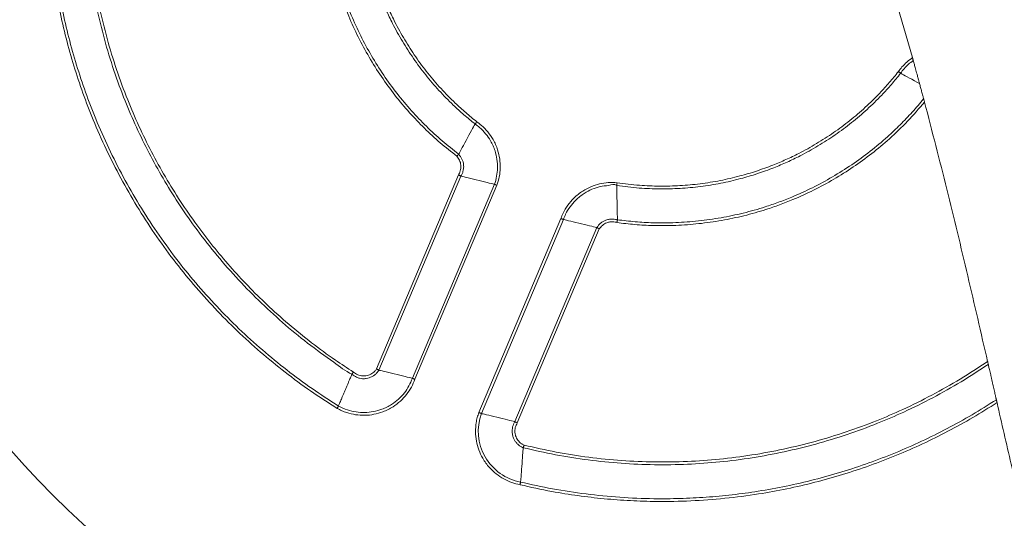
# Model space of a CAD drawing. Units: millimetres. Extents: x 0 to 210, y 0 to 297.
# Drawn here: x 84 to 117, y 236 to 252 of the extents above; entities that cross this region are included whole.
import ezdxf

# ---------------------------------------------------------------- set-up
doc = ezdxf.new("R2010")
doc.units = ezdxf.units.MM
doc.styles.add('SLDTEXTSTYLE0', font='TXT', dxfattribs={"width": 0.75})
doc.dimstyles.new('SLDDIMSTYLE0', dxfattribs={"dimtxt": 3.5, "dimasz": 3.302, "dimexe": 0, "dimexo": 0.0625, "dimgap": 0.875, "dimtad": 1, "dimlfac": 22, "dimrnd": 1e-09, "dimzin": 12, "dimdsep": 46, "dimtxsty": 'SLDTEXTSTYLE0', "dimsah": 1, "dimcen": 0.09, "dimadec": 0, "dimazin": 3, "dimtfac": 1, "dimtofl": 0, "dimtmove": 0, "dimatfit": 3, "dimfxl": 0, "dimfrac": 2, "dimtolj": 1, "dimtzin": 12, "dimarcsym": 0})
doc.dimstyles.new('SLDDIMSTYLE2', dxfattribs={"dimtxt": 3.5, "dimasz": 3.302, "dimexe": 0, "dimexo": 0.0625, "dimgap": 0.875, "dimtad": 0, "dimdec": 4, "dimlfac": 22, "dimzin": 12, "dimdsep": 46, "dimtxsty": 'SLDTEXTSTYLE0', "dimsah": 1, "dimcen": 0.09, "dimazin": 3, "dimtfac": 1, "dimtofl": 0, "dimtmove": 0, "dimatfit": 3, "dimfxl": 0, "dimfrac": 2, "dimtolj": 1, "dimtzin": 12, "dimarcsym": 0})
doc.dimstyles.new('SLDDIMSTYLE3', dxfattribs={"dimtxt": 3.5, "dimasz": 3.302, "dimexe": 0, "dimexo": 0.0625, "dimgap": 0.875, "dimtad": 0, "dimdec": 4, "dimlfac": 22, "dimzin": 12, "dimdsep": 46, "dimtxsty": 'SLDTEXTSTYLE0', "dimsah": 1, "dimcen": 0.09, "dimazin": 3, "dimtfac": 1, "dimtofl": 0, "dimtmove": 0, "dimatfit": 3, "dimfxl": 0, "dimfrac": 2, "dimtolj": 1, "dimtzin": 12, "dimarcsym": 0})

# ---------------------------------------------------------------- blocks, each defined once
blk = doc.blocks.new('_D_7')
at = {"color": 7, "linetype": 'Continuous', "lineweight": 0}
for p, q in [((72.647, 247.959), (60.618, 244.736)), ((105.4, 223.236), (105.4, 210.374))]:
    blk.add_line(p, q, dxfattribs=at)
for start, end in [(195, 230.4732), (239.5145, 270)]:
    blk.add_arc((105.4, 256.736), 45.362, start, end, dxfattribs=at)
for points in [[(61.584, 244.995), (62.068, 241.689), (63.04, 241.988)], [(105.4, 211.374), (102.119, 212.001), (102.082, 210.986)]]:
    blk.add_solid(points, dxfattribs=at)
at = {"color": 7, "linetype": 'Continuous', "lineweight": 0, "insert": (77.452, 223.063), "char_height": 3.5, "attachment_point": 1, "rotation": 324.9939, "style": 'SLDTEXTSTYLE0'}
blk.add_mtext('75°', dxfattribs=at)
blk = doc.blocks.new('_D_8')
at = {"color": 7, "linetype": 'Continuous', "lineweight": 0}
for p, q in [((79.424, 234.939), (73.94, 230.338)), ((105.4, 223.236), (105.4, 215.667))]:
    blk.add_line(p, q, dxfattribs=at)
for start, end in [(220, 242.8997), (253.1385, 270)]:
    blk.add_arc((105.4, 256.736), 40.068, start, end, dxfattribs=at)
for points in [[(74.706, 230.98), (76.556, 228.198), (77.306, 228.882)], [(105.4, 216.667), (102.122, 217.311), (102.08, 216.296)]]:
    blk.add_solid(points, dxfattribs=at)
at = {"color": 7, "linetype": 'Continuous', "lineweight": 0, "insert": (87.742, 222.539), "char_height": 3.5, "attachment_point": 1, "rotation": 338.0191, "style": 'SLDTEXTSTYLE0'}
blk.add_mtext('50°', dxfattribs=at)
blk = doc.blocks.new('_D_10')
at = {"color": 7, "linetype": 'Continuous', "lineweight": 0}
for p, q in [((131.376, 234.939), (137.186, 230.064)), ((105.4, 223.236), (105.4, 215.242))]:
    blk.add_line(p, q, dxfattribs=at)
for start, end in [(298.4931, 320), (270, 288.3621)]:
    blk.add_arc((105.4, 256.736), 40.494, start, end, dxfattribs=at)
for points in [[(136.42, 230.707), (133.821, 228.608), (134.572, 227.924)], [(105.4, 216.242), (108.72, 215.869), (108.679, 216.884)]]:
    blk.add_solid(points, dxfattribs=at)
at = {"color": 7, "linetype": 'Continuous', "lineweight": 0, "insert": (117.524, 219.763), "char_height": 3.5, "attachment_point": 1, "rotation": 23.4276, "style": 'SLDTEXTSTYLE0'}
blk.add_mtext('50°', dxfattribs=at)
blk = doc.blocks.new('_D_11')
at = {"color": 7, "linetype": 'Continuous', "lineweight": 0}
for p, q in [((106.4, 285.145), (155.61, 285.145)), ((154.61, 228.326), (154.61, 285.145)), ((106.4, 228.326), (155.61, 228.326))]:
    blk.add_line(p, q, dxfattribs=at)
for points in [[(154.61, 285.145), (154.102, 281.843), (155.118, 281.843)], [(154.61, 228.326), (155.118, 231.628), (154.102, 231.628)]]:
    blk.add_solid(points, dxfattribs=at)
at = {"color": 7, "linetype": 'Continuous', "lineweight": 0, "char_height": 3.5, "attachment_point": 1, "rotation": 90, "style": 'SLDTEXTSTYLE0'}
for s, insert in [('1250', (150.098, 251.975)), ('%%c', (150.098, 246.724))]:
    blk.add_mtext(s, dxfattribs=dict(at, insert=insert))
blk = doc.blocks.new('_D_12')
at = {"color": 7, "linetype": 'Continuous', "lineweight": 0}
for p, q in [((106.4, 289.69), (164.658, 289.69)), ((163.658, 289.69), (163.658, 223.781)), ((106.4, 223.781), (120.787, 223.781)), ((122.311, 223.781), (128.17, 223.781)), ((129.694, 223.781), (164.658, 223.781))]:
    blk.add_line(p, q, dxfattribs=at)
for points in [[(163.658, 289.69), (163.15, 286.388), (164.166, 286.388)], [(163.658, 223.781), (164.166, 227.083), (163.15, 227.083)]]:
    blk.add_solid(points, dxfattribs=at)
at = {"color": 7, "linetype": 'Continuous', "lineweight": 0, "char_height": 3.5, "attachment_point": 1, "rotation": 90, "style": 'SLDTEXTSTYLE0'}
for s, insert in [('1450', (159.146, 251.975)), ('%%c', (159.146, 246.724))]:
    blk.add_mtext(s, dxfattribs=dict(at, insert=insert))
blk = doc.blocks.new('_D_13')
at = {"color": 7, "linetype": 'Continuous', "lineweight": 0}
for p, q in [((106.4, 284.917), (147.427, 284.917)), ((146.427, 284.917), (146.427, 228.554)), ((106.4, 228.554), (147.427, 228.554))]:
    blk.add_line(p, q, dxfattribs=at)
for points in [[(146.427, 284.917), (145.919, 281.615), (146.935, 281.615)], [(146.427, 228.554), (146.935, 231.856), (145.919, 231.856)]]:
    blk.add_solid(points, dxfattribs=at)
at = {"color": 7, "linetype": 'Continuous', "lineweight": 0, "char_height": 3.5, "attachment_point": 1, "rotation": 90, "style": 'SLDTEXTSTYLE0'}
for s, insert in [('1240', (141.915, 263.92)), ('%%c', (141.915, 258.67)), ('Feet PCD', (141.915, 240.12))]:
    blk.add_mtext(s, dxfattribs=dict(at, insert=insert))

msp = doc.modelspace()

# ---------------------------------------------------------------- linework, layer by layer
at = {"color": 7, "linetype": 'Continuous', "lineweight": 15}
for p, q in [((113.5727563, 251.1181739), (112.8607795, 253.5813043)), ((113.1867017, 250.6084292), (113.1867126, 250.6084224)), ((99.2731265, 248.9491192), (99.2731197, 248.9491083)), ((98.7377115, 247.9591572), (98.737744, 247.9592032)), ((96.0486297, 240.9433017), (98.730601, 247.2867612)), ((98.8107184, 247.2449906), (96.1287471, 240.901531)), ((97.2224226, 240.6359381), (99.9043939, 246.979397)), ((99.9882712, 246.9465189), (97.3062999, 240.6030594)), ((98.8107692, 247.2449716), (98.8107184, 247.2449906)), ((99.9043939, 246.979397), (99.904404, 246.9793943)), ((103.9039795, 246.9410814), (103.90398, 246.9410942)), ((99.3941802, 239.5183375), (102.0761518, 245.8617964)), ((102.1600291, 245.8289176), (99.4780574, 239.4854588)), ((102.1600189, 245.828921), (102.1600291, 245.8289176)), ((103.9257266, 245.8158852), (103.925721, 245.8158297)), ((100.5717326, 239.2198659), (103.2537042, 245.5633247)), ((103.3338216, 245.5215534), (100.65185, 239.1780952)), ((103.2537042, 245.5633247), (103.2536534, 245.5633437)), ((96.1287471, 240.901531), (96.1287979, 240.901512)), ((95.2427139, 240.7677944), (95.2427404, 240.7678405)), ((97.2224328, 240.6359354), (97.2224226, 240.6359381)), ((94.8044586, 239.7312236), (94.8044545, 239.7312141)), ((99.4780574, 239.4854588), (99.4780473, 239.4854615)), ((100.5716818, 239.2198849), (100.5717326, 239.2198659)), ((100.8463847, 238.3669586), (100.8463745, 238.3669072)), ((100.7604138, 237.2447752), (100.7604151, 237.2447847))]:
    msp.add_line(p, q, dxfattribs=at)
at = {"color": 7, "linetype": 'Continuous', "lineweight": 15, "flags": 128}
for points in [[(113.1867126, 250.6084224), (113.2052171, 250.5984142), (113.2371246, 250.5811573), (113.2815368, 250.557138), (113.3372048, 250.5270309), (113.4025627, 250.4916826), (113.4757714, 250.4520889), (113.5547726, 250.4093619), (113.637344, 250.3647044), (113.7211624, 250.3193724), (113.8038706, 250.2746411)], [(99.2731197, 248.9491083), (99.2630676, 248.9305225), (99.2457226, 248.8984512), (99.2215746, 248.8538026), (99.1913076, 248.7978392), (99.1557792, 248.7321468), (99.1159938, 248.6585845), (99.0730784, 248.5792338), (99.0282476, 248.4963427), (98.9827706, 248.4122561), (98.9379351, 248.3293548), (98.8950095, 248.2499865), (98.8552092, 248.1763964), (98.8196618, 248.1106688), (98.7893725, 248.0546641), (98.7651988, 248.0099674), (98.7478254, 247.9778439), (98.737744, 247.9592032)], [(99.9043939, 246.979397), (99.8838631, 246.9843828), (99.8484336, 246.9929869), (99.7991077, 247.0049647), (99.7372821, 247.0199783), (99.6647074, 247.0376023), (99.5834371, 247.0573382), (99.4957729, 247.0786265), (99.4041958, 247.1008645), (99.3112979, 247.1234242), (99.2197099, 247.1456648), (99.132024, 247.1669586), (99.0507226, 247.186702), (98.9781072, 247.2043354), (98.9162335, 247.2193606), (98.8668531, 247.2313526), (98.8313633, 247.2399709), (98.8107692, 247.2449716)], [(103.9039795, 246.9410814), (103.9043878, 246.9199556), (103.9050924, 246.8835013), (103.9060731, 246.8327499), (103.9073026, 246.7691382), (103.9087459, 246.6944678), (103.9103619, 246.6108513), (103.9121052, 246.5206559), (103.9139262, 246.4264359), (103.9157734, 246.3308571), (103.9175948, 246.2366263), (103.9193384, 246.1464099), (103.920955, 246.0627622), (103.922399, 245.9880519), (103.9236294, 245.9243928), (103.9246114, 245.8735872), (103.925317, 245.8370733), (103.9257266, 245.8158852)], [(102.1600291, 245.8289176), (102.1805595, 245.8239325), (102.2159893, 245.8153284), (102.2653152, 245.8033499), (102.3271408, 245.7883363), (102.3997156, 245.7707123), (102.4809858, 245.7509771), (102.5686502, 245.7296888), (102.6602273, 245.7074501), (102.7531249, 245.6848911), (102.8447129, 245.6626498), (102.9323987, 245.6413567), (103.0137002, 245.6216134), (103.0863155, 245.6039799), (103.1481894, 245.5889541), (103.19757, 245.5769627), (103.2330596, 245.5683444), (103.2536534, 245.5633437)], [(97.2224226, 240.6359381), (97.2018915, 240.6409233), (97.166462, 240.649528), (97.1171364, 240.6615058), (97.0553108, 240.6765194), (96.9827354, 240.6941434), (96.9014658, 240.7138793), (96.8138009, 240.7351677), (96.7222238, 240.7574056), (96.6293266, 240.7799646), (96.5377386, 240.8022053), (96.4500528, 240.8234991), (96.3687513, 240.8432431), (96.296136, 240.8608766), (96.2342623, 240.8759024), (96.1848812, 240.8878937), (96.149392, 240.896512), (96.1287979, 240.901512)], [(99.4780574, 239.4854588), (99.4985879, 239.4804736), (99.5340181, 239.4718689), (99.5833436, 239.4598911), (99.6451692, 239.4448775), (99.717744, 239.4272535), (99.7990142, 239.4075176), (99.8866788, 239.3862292), (99.9782559, 239.3639913), (100.0711535, 239.3414323), (100.1627414, 239.3191903), (100.2504273, 239.2978978), (100.3317287, 239.2781538), (100.4043441, 239.2605203), (100.4662178, 239.2454945), (100.5155985, 239.2335032), (100.551088, 239.2248849), (100.5716818, 239.2198849)], [(100.7604151, 237.2447847), (100.7620289, 237.2658495), (100.7648134, 237.3022016), (100.7686904, 237.3528127), (100.7735498, 237.4162483), (100.7792543, 237.4907135), (100.7856421, 237.5741017), (100.7925326, 237.6640505), (100.7997305, 237.7580146), (100.8070324, 237.8533332), (100.8142314, 237.9473081), (100.8211235, 238.0372786), (100.8275137, 238.1206993), (100.8332215, 238.1952079), (100.8380847, 238.2586936), (100.8419661, 238.3093616), (100.8447557, 238.345776), (100.8463745, 238.3669072)]]:
    msp.add_lwpolyline(points, dxfattribs=at)
at = {"color": 7, "linetype": 'Continuous'}
msp.add_circle((105.4002591, 256.7355618), 28.1818182, dxfattribs=at)
at = {"color": 7, "linetype": 'Continuous', "lineweight": 15}
for centre, radius, start, end in [((105.4002591, 256.7355618), 28.4090909, 297.13207513, 90), ((105.4002591, 256.7355618), 32.8409091, 157.08168819, 295.64739582), ((105.4002591, 256.7355618), 33.0681818, 161.81248683, 242.35088956), ((101.07195, 238.910369), 1.6944785, 160.16016113, 259.40568922)]:
    msp.add_arc(centre, radius, start, end, dxfattribs=at)
for points, knots in [([(94.7586822, 239.653636), (94.4689491, 239.8402945), (93.8887165, 240.2141052), (93.055935, 240.831562), (92.2525167, 241.4883797), (91.4841694, 242.1861163), (90.7532737, 242.9209863), (90.0578565, 243.6964787), (89.4004165, 244.512887), (88.7821636, 245.3691815), (88.2085109, 246.2576992), (87.681715, 247.1747735), (87.2039648, 248.116704), (86.793205, 249.0449055), (86.4433853, 249.9558151), (86.1482477, 250.8461269), (85.8944848, 251.751044), (85.6830116, 252.6667703), (85.5039694, 253.6488039), (85.3680341, 254.697126), (85.2858783, 255.8099108), (85.266854, 256.8406988), (85.2961733, 257.7860386), (85.3594111, 258.6449401), (85.4599281, 259.5001814), (85.6048189, 260.4190557), (85.7441902, 261.046623), (85.8213674, 261.3941396)], [0, 0, 0, 0, 0.0411872167, 0.0824833539, 0.123834804, 0.1651862184, 0.2064823608, 0.2476696001, 0.2896350571, 0.3317157561, 0.3738549799, 0.4159942096, 0.4580749004, 0.5000403748, 0.5372622981, 0.5746672595, 0.6121130554, 0.6495588507, 0.6869638239, 0.7313880538, 0.7758464577, 0.8202706798, 0.8545522615, 0.8888652465, 0.9231782249, 0.9574597978, 1, 1, 1, 1]), ([(85.909482, 261.3754058), (85.8325642, 261.0287256), (85.6754858, 260.3207492), (85.5120749, 259.2368501), (85.4031643, 258.1315007), (85.3601473, 257.1060128), (85.3669289, 256.1644775), (85.4097652, 255.3081978), (85.4890338, 254.4545275), (85.6081542, 253.5794945), (85.7712448, 252.6849743), (85.9817686, 251.7733497), (86.2343979, 250.8724811), (86.5282137, 249.9861534), (86.8764676, 249.0793193), (87.2853904, 248.1552718), (87.7610044, 247.217557), (88.285441, 246.3045856), (88.856527, 245.4200446), (89.4720131, 244.5675817), (90.1264368, 243.7549205), (90.8185731, 242.9830704), (91.5459223, 242.2517253), (92.3105309, 241.5573213), (93.1100311, 240.9036218), (93.9387463, 240.2890788), (94.5161418, 239.9170117), (94.8044586, 239.7312236)], [0, 0, 0, 0, 0.0426270622, 0.087051285, 0.1315096977, 0.1759339202, 0.2102155022, 0.2445284821, 0.278841471, 0.3131230447, 0.3505280266, 0.387973813, 0.4254195988, 0.4628245897, 0.5000464927, 0.5420119958, 0.5840926893, 0.6262318939, 0.6683711213, 0.7104517794, 0.7524172789, 0.7935901426, 0.8348717556, 0.8762086394, 0.917545519, 0.9588271647, 1, 1, 1, 1]), ([(95.2427404, 240.7678405), (95.2427386, 240.7678414), (95.03137, 240.8735255), (94.5598104, 241.2355651), (93.786349, 241.7749921), (92.9682462, 242.4578748), (92.1836029, 243.1790492), (91.4414255, 243.9446264), (90.7437784, 244.7485313), (90.1179894, 245.5580616), (89.5597249, 246.3668011), (89.0629169, 247.1689008), (88.6064729, 247.994638), (88.1926779, 248.8401711), (87.8059308, 249.7412439), (87.4538442, 250.7000818), (87.1440447, 251.7184608), (86.8909914, 252.7541267), (86.6958042, 253.8022417), (86.5595006, 254.8579357), (86.4825892, 255.9247133), (86.4675801, 257.0006686), (86.5140868, 258.0837026), (86.6232331, 259.1629286), (86.7888853, 260.2344974), (86.9507987, 260.9380779), (87.031656, 261.2894362)], [0, 0, 0, 0, 0.0000002567, 0.0300402954, 0.0750023599, 0.1201061571, 0.1652820794, 0.210458042, 0.255561833, 0.3005238771, 0.3404529393, 0.3804316108, 0.4204103122, 0.4603393502, 0.5000457411, 0.5450078095, 0.5901115611, 0.6352875283, 0.6804634964, 0.7255672656, 0.7705293223, 0.8163482679, 0.8622798515, 0.9082494691, 0.9541810552, 1, 1, 1, 1]), ([(87.1173783, 261.260931), (87.037133, 260.9116718), (86.8764455, 260.2122971), (86.7120687, 259.1471812), (86.6037853, 258.0744773), (86.5576828, 256.9980016), (86.5726496, 255.9281063), (86.6491616, 254.866871), (86.7848174, 253.8162011), (86.9790745, 252.7730737), (87.2309241, 251.7423366), (87.5392488, 250.7288039), (87.8896604, 249.7745291), (88.2745671, 248.8777445), (88.6863918, 248.0362349), (89.1406688, 247.2144296), (89.6350896, 246.416136), (90.1549944, 245.6631316), (90.696265, 244.9549716), (91.2545552, 244.2902643), (91.8427328, 243.651845), (92.4816659, 243.0194335), (93.1738546, 242.397932), (93.9214547, 241.7934748), (94.6304935, 241.2741971), (95.0979577, 240.9697115), (95.2970192, 240.8400515)], [0, 0, 0, 0, 0.0457582819, 0.09162876, 0.1375371173, 0.1834075931, 0.2291658728, 0.2741269083, 0.3192296542, 0.3644045793, 0.4095795216, 0.454682248, 0.4996432727, 0.5393487695, 0.5792768957, 0.6192546616, 0.6592324434, 0.6991605974, 0.7360785577, 0.7730358012, 0.8099930618, 0.8469110571, 0.8878187047, 0.9287530848, 0.9696607303, 1, 1, 1, 1]), ([(98.6771451, 247.8920714), (98.4934042, 248.0371664), (98.1257384, 248.3275017), (97.6105895, 248.8059705), (97.1139178, 249.3243562), (96.643128, 249.8874372), (96.2016982, 250.4940256), (95.8012319, 251.1294323), (95.4443632, 251.7893292), (95.1720954, 252.3859208), (94.9678626, 252.9087028), (94.7855994, 253.4395443), (94.6075106, 254.070681), (94.4529984, 254.8048159), (94.3476587, 255.5484502), (94.2918997, 256.2966318), (94.2879803, 256.9945012), (94.3215087, 257.6395229), (94.3687092, 258.0330139), (94.3923094, 258.2297595)], [0, 0, 0, 0, 0.0598824954, 0.1198249785, 0.179707432, 0.2434738068, 0.3074579879, 0.3715160953, 0.435500287, 0.4992666195, 0.5391657281, 0.5790648174, 0.6428311831, 0.7068153724, 0.7708734724, 0.8348576586, 0.8986240045, 0.9493119939, 1, 1, 1, 1]), ([(94.480527, 258.2100999), (94.4805268, 258.2100977), (94.4606072, 258.0158817), (94.4096146, 257.6285288), (94.3785875, 256.9910824), (94.3818001, 256.3002045), (94.4373005, 255.5580699), (94.5417349, 254.8204691), (94.6950078, 254.0922842), (94.8716506, 253.4662647), (95.0524358, 252.9397262), (95.2550126, 252.4211823), (95.525073, 251.8294269), (95.8790499, 251.1748803), (96.2762684, 250.5446239), (96.7141204, 249.9429534), (97.1816356, 249.3837885), (97.6755162, 248.8684399), (98.1885126, 248.3922899), (98.5547068, 248.1034861), (98.7377115, 247.9591572)], [0, 0, 0, 0, 0.0000005708, 0.0503610189, 0.1007214551, 0.1644878091, 0.2284720069, 0.2925301258, 0.3565143214, 0.4202806938, 0.4601797852, 0.5000788908, 0.5638452388, 0.6278294442, 0.6918875719, 0.7558717609, 0.8196381352, 0.8797384911, 0.9398996013, 1, 1, 1, 1]), ([(99.2731197, 248.9491083), (99.1504815, 249.0483972), (98.905205, 249.2469748), (98.508105, 249.6101068), (98.0858262, 250.0412839), (97.6515403, 250.5503642), (97.2515326, 251.087698), (96.8886399, 251.6498728), (96.5967142, 252.1771858), (96.3647865, 252.6607313), (96.1682312, 253.1256172), (95.9849584, 253.6321604), (95.8123663, 254.2110517), (95.6695683, 254.8314011), (95.5639478, 255.4921248), (95.5022455, 256.1592064), (95.4860045, 256.8280183), (95.5126218, 257.5208755), (95.5736467, 257.9866123), (95.6057787, 258.2318414)], [0, 0, 0, 0, 0.045256822, 0.0905136366, 0.1542799963, 0.2182642047, 0.2823223025, 0.3463064977, 0.410072851, 0.4550844777, 0.5000961074, 0.5548108033, 0.6095255079, 0.6732918641, 0.7372760511, 0.8013341664, 0.8653183592, 0.9290847053, 1, 1, 1, 1]), ([(95.6952283, 258.2209898), (95.6632168, 257.9770765), (95.6025292, 257.514665), (95.5761226, 256.8271777), (95.5922156, 256.1644454), (95.6533567, 255.5034272), (95.758017, 254.8487093), (95.8995174, 254.2339987), (96.0705416, 253.6603698), (96.2521464, 253.1584302), (96.4469158, 252.6977701), (96.6767364, 252.2186203), (96.9660073, 251.6960998), (97.3256025, 251.1390357), (97.7219739, 250.6065856), (98.1523123, 250.1021331), (98.5704275, 249.6752052), (98.9632097, 249.3159766), (99.2054885, 249.119729), (99.3266278, 249.0216052)], [0, 0, 0, 0, 0.0711834916, 0.1349498536, 0.1989340591, 0.2629921818, 0.3269763787, 0.3907427435, 0.4454574451, 0.50017214, 0.5451837961, 0.5901954444, 0.6539617897, 0.7179460082, 0.7820041192, 0.8459883372, 0.9097546725, 0.9548773678, 1, 1, 1, 1]), ([(113.1142157, 250.6619304), (113.1520389, 250.7129301), (113.2351386, 250.8249794), (113.3876332, 250.9805287), (113.5107068, 251.072038), (113.5727563, 251.1181739)], [0, 0, 0, 0, 0.2928917495, 0.6435005784, 1, 1, 1, 1]), ([(113.5727563, 251.1181739), (113.5757883, 251.1072452), (113.5818545, 251.0853802), (113.5898014, 251.0567015), (113.5959558, 251.0344723), (113.5974896, 251.0289316), (113.5982596, 251.02615)], [0, 0, 0, 0, 0.2526794041, 0.5055382793, 0.751768938, 1, 1, 1, 1]), ([(113.5982596, 251.02615), (113.5449799, 250.9852687), (113.437649, 250.9029141), (113.2999856, 250.7616056), (113.2230927, 250.6576351), (113.1867017, 250.6084292)], [0, 0, 0, 0, 0.3417650764, 0.688478414, 1, 1, 1, 1]), ([(113.5982596, 251.02615), (113.5998747, 251.0203129), (113.603105, 251.0086385), (113.6162472, 250.9611056), (113.6417208, 250.8688108), (113.6771105, 250.7400533), (113.7093752, 250.6221813), (113.7362858, 250.5235966), (113.7645384, 250.4197726), (113.7874274, 250.3354012), (113.8003835, 250.2875265), (113.8038706, 250.2746411)], [0, 0, 0, 0, 0.0905021244, 0.1810080262, 0.361215149, 0.5460634651, 0.6446346159, 0.7432495071, 0.8516248899, 0.9600653109, 1, 1, 1, 1]), ([(113.1867126, 250.6084224), (113.0874238, 250.4857842), (112.8888461, 250.2405077), (112.5257141, 249.8434077), (112.094537, 249.4211289), (111.5854568, 248.9868429), (111.0481229, 248.5868353), (110.4859481, 248.2239425), (109.9586351, 247.9320169), (109.4750896, 247.7000892), (109.0102037, 247.5035338), (108.5036605, 247.320261), (107.9247692, 247.147669), (107.3044198, 247.0048709), (106.6436961, 246.8992505), (105.9766145, 246.8375481), (105.3078026, 246.8213072), (104.6149454, 246.8479245), (104.1492086, 246.9089493), (103.9039795, 246.9410814)], [0, 0, 0, 0, 0.045256822, 0.0905136366, 0.1542799963, 0.2182642047, 0.2823223025, 0.3463064977, 0.410072851, 0.4550844777, 0.5000961074, 0.5548108033, 0.6095255079, 0.6732918641, 0.7372760511, 0.8013341664, 0.8653183592, 0.9290847053, 1, 1, 1, 1]), ([(103.9148311, 247.030531), (104.1587444, 246.9985195), (104.6211559, 246.9378319), (105.3086432, 246.9114253), (105.9713755, 246.9275183), (106.6323937, 246.9886594), (107.2871116, 247.0933197), (107.9018222, 247.23482), (108.4754511, 247.4058442), (108.9773907, 247.587449), (109.4380508, 247.7822185), (109.9172006, 248.0120391), (110.4397211, 248.30131), (110.9967853, 248.6609052), (111.5292353, 249.0572765), (112.0336878, 249.487615), (112.4606157, 249.9057302), (112.8198443, 250.2985124), (113.016092, 250.5407911), (113.1142157, 250.6619304)], [0, 0, 0, 0, 0.0711834916, 0.1349498536, 0.1989340591, 0.2629921818, 0.3269763787, 0.3907427435, 0.4454574451, 0.50017214, 0.5451837961, 0.5901954444, 0.6539617897, 0.7179460082, 0.7820041192, 0.8459883372, 0.9097546725, 0.9548773678, 1, 1, 1, 1]), ([(113.1867017, 250.6084292), (113.1847714, 250.6098523), (113.1809112, 250.6126984), (113.165406, 250.6241351), (113.1447512, 250.6393781), (113.1269258, 250.6525402), (113.1167034, 250.6600934), (113.114656, 250.6616053), (113.1142157, 250.6619304)], [0, 0, 0, 0, 0.23524081, 0.4704435221, 0.7057494427, 0.9411475863, 0.9873435279, 1, 1, 1, 1]), ([(113.8038706, 250.2746411), (113.8158048, 250.2304747), (113.8396601, 250.14219), (113.8696085, 250.0308284), (113.8936592, 249.9411539), (113.9122614, 249.8716514), (113.9269279, 249.8167456), (113.9355511, 249.7844268), (113.93821, 249.774453), (113.9390925, 249.7711424)], [0, 0, 0, 0, 0.1893182951, 0.3784304491, 0.516114269, 0.6536717791, 0.792473218, 0.9311157201, 1, 1, 1, 1]), ([(113.967631, 249.6639475), (113.7865743, 249.454053), (113.424461, 249.0342642), (112.843828, 248.4773748), (112.2485565, 247.9782937), (111.6417489, 247.5370377), (111.0064011, 247.1365247), (110.3464884, 246.7796686), (109.7499006, 246.5073976), (109.227118, 246.3031653), (108.6962767, 246.120902), (108.0651399, 245.9428132), (107.331005, 245.7883011), (106.5873707, 245.6829614), (105.8391891, 245.6272024), (105.1413197, 245.623283), (104.496298, 245.6568114), (104.102807, 245.7040118), (103.9060614, 245.7276121)], [0, 0, 0, 0, 0.0736854152, 0.1473708023, 0.2136509017, 0.2801573936, 0.346740726, 0.4132472288, 0.4795272844, 0.5209992497, 0.562471195, 0.6287512849, 0.6952577854, 0.7618411101, 0.8283476072, 0.8946276767, 0.9473138296, 1, 1, 1, 1]), ([(103.925721, 245.8158297), (103.9257232, 245.8158294), (104.1199392, 245.7959099), (104.5072921, 245.7449173), (105.1447385, 245.7138902), (105.8356164, 245.7171028), (106.577751, 245.7726032), (107.3153518, 245.8770376), (108.0435367, 246.0303104), (108.6695563, 246.2069533), (109.1960947, 246.3877385), (109.7146386, 246.5903153), (110.306394, 246.8603758), (110.9609408, 247.2143522), (111.5911965, 247.6115723), (112.1928696, 248.0494186), (112.7192927, 248.4895858), (113.1755357, 248.9215066), (113.5713622, 249.3338752), (113.8165433, 249.6254194), (113.9390925, 249.7711424)], [0, 0, 0, 0, 0.0000005903, 0.0520805839, 0.1041605653, 0.1701042063, 0.2362731293, 0.3025184976, 0.3686874183, 0.4346310783, 0.4758925147, 0.5171539658, 0.5830976006, 0.6492665315, 0.7155119088, 0.7816808228, 0.8476244848, 0.8984049281, 0.949219561, 1, 1, 1, 1]), ([(113.9390925, 249.7711424), (113.9397563, 249.7686536), (113.941081, 249.7636868), (113.9460146, 249.7451721), (113.9528246, 249.7196089), (113.9603964, 249.6911568), (113.9655855, 249.6716404), (113.967631, 249.6639475)], [0, 0, 0, 0, 0.1895777336, 0.3783228138, 0.587408864, 0.8373660546, 1, 1, 1, 1]), ([(116.0297735, 241.1870522), (115.8143326, 242.1206644), (115.3805743, 244.0003538), (114.7038685, 246.8288343), (114.2137244, 248.7162876), (113.967631, 249.6639475)], [0, 0, 0, 0, 0.32946926323, 0.6633373192, 1, 1, 1, 1]), ([(99.2731265, 248.9491192), (99.2745497, 248.9510495), (99.2773957, 248.9549097), (99.2888324, 248.9704149), (99.3040755, 248.9910697), (99.3172375, 249.0088951), (99.3247908, 249.0191175), (99.3263026, 249.0211649), (99.3266278, 249.0216052)], [0, 0, 0, 0, 0.23524081, 0.4704435221, 0.7057494427, 0.9411475863, 0.9873435279, 1, 1, 1, 1]), ([(99.904404, 246.9793943), (99.9044042, 246.9793945), (99.9447177, 247.0600215), (99.9779967, 247.2409586), (100.0136505, 247.5134158), (99.9953737, 247.7953935), (99.939892, 248.0398701), (99.8635309, 248.2402061), (99.7669566, 248.4316076), (99.6235424, 248.6373127), (99.4482323, 248.8198103), (99.322376, 248.9127504), (99.2731265, 248.9491192)], [0, 0, 0, 0, 0.0000003407, 0.1216727919, 0.2433453248, 0.3717663119, 0.5001873373, 0.5803927662, 0.6605980095, 0.7890191024, 0.9174400229, 1, 1, 1, 1]), ([(99.3266278, 249.0216052), (99.3776816, 248.9838123), (99.5093422, 248.8863499), (99.6933157, 248.6948568), (99.8443409, 248.4782193), (99.9460735, 248.2766339), (100.0263923, 248.0656919), (100.0854354, 247.8079659), (100.1022779, 247.5116059), (100.0731232, 247.2202844), (100.0165552, 247.037774), (99.9882712, 246.9465189)], [0, 0, 0, 0, 0.0813526347, 0.2097968136, 0.3382413718, 0.4184614657, 0.4986815506, 0.6271259993, 0.7555702221, 0.877785247, 1, 1, 1, 1]), ([(98.7377115, 247.9591572), (98.7361135, 247.9573744), (98.7329169, 247.9538081), (98.7200671, 247.939502), (98.7028762, 247.9204341), (98.6877797, 247.9037684), (98.6791411, 247.8942662), (98.6773627, 247.8923108), (98.6771451, 247.8920714)], [0, 0, 0, 0, 0.2342848216, 0.4686695761, 0.703436773, 0.9390122296, 0.9925356523, 1, 1, 1, 1]), ([(98.737744, 247.9592032), (98.7771047, 247.9094076), (98.8371364, 247.8334607), (98.8804221, 247.7107623), (98.9004441, 247.6051085), (98.899731, 247.4968873), (98.8784708, 247.3913936), (98.8480236, 247.3095269), (98.8211361, 247.2629357), (98.8107692, 247.2449716)], [0, 0, 0, 0, 0.2447776981, 0.3733277912, 0.5018785463, 0.6622307013, 0.79078185, 0.9193322639, 1, 1, 1, 1]), ([(98.730601, 247.2867612), (98.7406338, 247.3038163), (98.7789371, 247.3689288), (98.8092529, 247.4782053), (98.8100159, 247.6248436), (98.7738467, 247.7661558), (98.7083963, 247.8513791), (98.6771451, 247.8920714)], [0, 0, 0, 0, 0.0911242625, 0.3478926533, 0.5085996674, 0.765366871, 1, 1, 1, 1]), ([(98.8107184, 247.2449906), (98.8085948, 247.2460893), (98.804348, 247.2482866), (98.7872712, 247.2571386), (98.7645027, 247.2689901), (98.7445938, 247.2794105), (98.7332307, 247.2853785), (98.7308943, 247.286607), (98.730601, 247.2867612)], [0, 0, 0, 0, 0.2344390446, 0.4688242349, 0.7035832801, 0.9390903356, 0.9923540651, 1, 1, 1, 1]), ([(99.9882712, 246.9465189), (99.9877185, 246.9467357), (99.9853518, 246.947664), (99.973525, 246.9523049), (99.9529465, 246.9603751), (99.9290365, 246.9697461), (99.9111057, 246.9767697), (99.9066378, 246.9785195), (99.904404, 246.9793943)], [0, 0, 0, 0, 0.0137274731, 0.0587885734, 0.2941745195, 0.5294524332, 0.7647425543, 1, 1, 1, 1]), ([(102.0761518, 245.8617964), (102.0997362, 245.920928), (102.1604747, 246.0732134), (102.2988672, 246.3000156), (102.4698909, 246.5012398), (102.6389139, 246.6509642), (102.82244, 246.7823633), (103.056626, 246.9051059), (103.3389881, 246.9969008), (103.6282723, 247.0429188), (103.8193115, 247.0346603), (103.9148311, 247.030531)], [0, 0, 0, 0, 0.08150387115, 0.20990193211, 0.3382999879, 0.41849107196, 0.49868207092, 0.62708007681, 0.75547799053, 0.87773898037, 1, 1, 1, 1]), ([(103.90398, 246.9410942), (103.9039797, 246.9410945), (103.8335892, 246.997407), (103.6240319, 246.9280965), (103.3620999, 246.9157098), (103.0910686, 246.8198267), (102.8695465, 246.7055138), (102.6951436, 246.5803755), (102.5346851, 246.4383021), (102.3722824, 246.2471937), (102.2404607, 246.0311896), (102.1826436, 245.8858102), (102.1600189, 245.828921)], [0, 0, 0, 0, 0.0000004878, 0.121672987, 0.2433455614, 0.3717664688, 0.5001873938, 0.5803927553, 0.6605979594, 0.7890189025, 0.9174398775, 1, 1, 1, 1]), ([(103.90398, 246.9410942), (103.9042677, 246.9434753), (103.9048432, 246.9482371), (103.9071575, 246.9673636), (103.9102471, 246.992848), (103.9129212, 247.014844), (103.9144571, 247.027461), (103.9147649, 247.0299875), (103.9148311, 247.030531)], [0, 0, 0, 0, 0.2352414028, 0.4704416064, 0.7057511032, 0.9411462413, 0.9873397321, 1, 1, 1, 1]), ([(102.1600189, 245.828921), (102.1577851, 245.8297958), (102.1533172, 245.8315456), (102.1353865, 245.8385693), (102.1114764, 245.84794), (102.090898, 245.856011), (102.0790709, 245.8606511), (102.0767043, 245.8615796), (102.0761518, 245.8617964)], [0, 0, 0, 0, 0.2352574464, 0.4705475682, 0.7058254827, 0.9412114295, 0.9862749569, 1, 1, 1, 1]), ([(103.2536534, 245.5633437), (103.2917808, 245.6140897), (103.3499318, 245.6914862), (103.4575575, 245.7645977), (103.5546275, 245.8108692), (103.6594599, 245.8377472), (103.7668895, 245.8440581), (103.8538111, 245.8354669), (103.9057144, 245.8213343), (103.9257266, 245.8158852)], [0, 0, 0, 0, 0.244777383, 0.3733284251, 0.5018789758, 0.6622308094, 0.7907815486, 0.9193324012, 1, 1, 1, 1]), ([(103.9060614, 245.7276121), (103.886906, 245.7330099), (103.8140839, 245.7535302), (103.7005717, 245.7550114), (103.5585767, 245.7183975), (103.4310329, 245.6473719), (103.3652621, 245.5622461), (103.3338216, 245.5215534)], [0, 0, 0, 0, 0.09155353779, 0.34805319847, 0.5085921402, 0.76509177689, 1, 1, 1, 1]), ([(103.9060614, 245.7276121), (103.906133, 245.7279275), (103.906718, 245.7305053), (103.9095542, 245.7430303), (103.9144824, 245.7649703), (103.9200487, 245.7900329), (103.9241836, 245.8088123), (103.9252086, 245.8134909), (103.925721, 245.8158297)], [0, 0, 0, 0, 0.007462885, 0.0609910747, 0.2965649848, 0.5313319001, 0.7657148392, 1, 1, 1, 1]), ([(103.3338216, 245.5215534), (103.3335285, 245.5217076), (103.3311922, 245.5229365), (103.3198295, 245.5289053), (103.2999198, 245.5393242), (103.2771514, 245.5511759), (103.2600753, 245.560029), (103.255828, 245.5622261), (103.2537042, 245.5633247)], [0, 0, 0, 0, 0.0076436297, 0.0609097796, 0.2964156159, 0.5311746633, 0.765559908, 1, 1, 1, 1]), ([(100.8748899, 238.452681), (101.2241491, 238.3724356), (101.9235238, 238.2117482), (102.9886397, 238.0473714), (104.0613436, 237.939088), (105.1378193, 237.8929854), (106.2077146, 237.9079523), (107.2689499, 237.9844642), (108.3196197, 238.1201202), (109.3627477, 238.3143763), (110.3934825, 238.5662298), (111.407024, 238.8745404), (112.3612673, 239.2250021), (113.2968838, 239.6263554), (114.2121199, 240.0790153), (115.141021, 240.6006537), (115.7336018, 240.9916382), (116.0297735, 241.1870522)], [0, 0, 0, 0, 0.0677589979, 0.1356841364, 0.2036653663, 0.2715905014, 0.339349496, 0.4059279292, 0.4727162076, 0.539611369, 0.6065065561, 0.6732948054, 0.7398732226, 0.7986692386, 0.8657616123, 0.9329076822, 1, 1, 1, 1]), ([(116.0297735, 241.1870522), (116.0323764, 241.1757176), (116.0375855, 241.1530345), (116.0443888, 241.1233983), (116.0495333, 241.1009911), (116.0507959, 241.0954916), (116.0514154, 241.0927928)], [0, 0, 0, 0, 0.2569842263, 0.5142847608, 0.7616429453, 1, 1, 1, 1]), ([(96.1287979, 240.901512), (96.1069151, 240.8702145), (96.0660458, 240.8117622), (95.9876141, 240.7421216), (95.9040467, 240.6882436), (95.8122161, 240.6496727), (95.707436, 240.624859), (95.5993402, 240.6202847), (95.493036, 240.6365801), (95.3701632, 240.6751231), (95.2929634, 240.7312569), (95.2427139, 240.7677944)], [0, 0, 0, 0, 0.1122865138, 0.2097103456, 0.3071337921, 0.4045569836, 0.5019805917, 0.6235044677, 0.7209284026, 0.8183516619, 1, 1, 1, 1]), ([(95.2427404, 240.7678405), (95.2441708, 240.769756), (95.2470319, 240.773587), (95.2585511, 240.7889807), (95.2739639, 240.8095086), (95.2874822, 240.8274471), (95.2952257, 240.8376787), (95.2968164, 240.8397833), (95.2970192, 240.8400515)], [0, 0, 0, 0, 0.23444074, 0.4688928992, 0.7036494338, 0.9391260286, 0.9922412888, 1, 1, 1, 1]), ([(95.2970192, 240.8400515), (95.3411211, 240.8075939), (95.4305053, 240.7418098), (95.5763504, 240.7100431), (95.7231736, 240.7157148), (95.8648071, 240.7623498), (95.9809797, 240.8490542), (96.0310919, 240.9188687), (96.0486297, 240.9433017)], [0, 0, 0, 0, 0.18954725978, 0.38416756303, 0.50597775271, 0.70059744507, 0.89521782614, 1, 1, 1, 1]), ([(96.1287471, 240.901531), (96.1266232, 240.90263), (96.1223759, 240.9048278), (96.1053, 240.9136796), (96.082532, 240.9255317), (96.0626207, 240.9359476), (96.0512602, 240.9419207), (96.048923, 240.9431477), (96.0486297, 240.9433017)], [0, 0, 0, 0, 0.2344417834, 0.4688248234, 0.7035824947, 0.9390901765, 0.9923564676, 1, 1, 1, 1]), ([(116.0514154, 241.0927928), (115.756776, 240.8991011), (115.1672667, 240.5115661), (114.2437468, 239.9940408), (113.3310371, 239.5430005), (112.3945526, 239.1412722), (111.435746, 238.7891359), (110.4173582, 238.4793503), (109.3816947, 238.2262933), (108.3335791, 238.0311071), (107.2778852, 237.8948033), (106.2111076, 237.8178919), (105.1351523, 237.8028827), (104.0521183, 237.8493895), (102.9728923, 237.9585358), (101.9013236, 238.124188), (101.197743, 238.2861013), (100.8463847, 238.3669586)], [0, 0, 0, 0, 0.0664721408, 0.1329963006, 0.1994684125, 0.2583687978, 0.3250654449, 0.3919722648, 0.4589862091, 0.5260001548, 0.5929070007, 0.6596036306, 0.7275713679, 0.7957061921, 0.8638974359, 0.932032264, 1, 1, 1, 1]), ([(116.3166588, 239.9352422), (116.3152996, 239.9411804), (116.3125811, 239.9530571), (116.3042168, 239.9895922), (116.2929608, 240.0387605), (116.2788506, 240.1003974), (116.2622124, 240.1730664), (116.2432162, 240.2560354), (116.2223751, 240.3470396), (116.1999303, 240.4450397), (116.176738, 240.5462755), (116.1533098, 240.6485202), (116.130636, 240.7474399), (116.1095037, 240.8396059), (116.0907564, 240.921351), (116.0751046, 240.9895686), (116.0630768, 241.0419869), (116.0550412, 241.076994), (116.0525299, 241.0879368), (116.0514154, 241.0927928)], [0, 0, 0, 0, 0.0557043407, 0.111411008, 0.1670352986, 0.2226726167, 0.279893251, 0.3371216167, 0.3971921905, 0.4572719879, 0.5198522068, 0.5824319922, 0.6460093877, 0.7095751017, 0.7718958161, 0.8342014463, 0.8934723245, 0.9527272401, 1, 1, 1, 1]), ([(97.3062999, 240.6030594), (97.2700757, 240.5160451), (97.1976275, 240.3420166), (97.0355659, 240.1013425), (96.8344988, 239.884706), (96.6246908, 239.7238183), (96.4283163, 239.6125035), (96.221426, 239.5221641), (95.9668833, 239.4510199), (95.6666122, 239.4187962), (95.3651617, 239.4382752), (95.1131395, 239.4979005), (94.9114766, 239.5738394), (94.8096138, 239.6270371), (94.7586822, 239.653636)], [0, 0, 0, 0, 0.09138454254, 0.18276889125, 0.28011562954, 0.37746219588, 0.43825994245, 0.49905784377, 0.59640434312, 0.69375096811, 0.79109753179, 0.88844418395, 0.9442219265, 1, 1, 1, 1]), ([(94.8044545, 239.7312141), (94.9020321, 239.683658), (95.0854115, 239.5942848), (95.3787978, 239.5283906), (95.6646229, 239.5090893), (95.9498499, 239.5399047), (96.1915193, 239.6074025), (96.3879722, 239.6931931), (96.5744352, 239.798887), (96.7736548, 239.9516568), (96.9648363, 240.1576406), (97.1190878, 240.3868739), (97.1879844, 240.5529149), (97.2224328, 240.6359354)], [0, 0, 0, 0, 0.1107133126, 0.2080657388, 0.3054181994, 0.4027707635, 0.5001231906, 0.5609249259, 0.6217265037, 0.7190789428, 0.81643159, 0.9082158206, 1, 1, 1, 1]), ([(94.8044586, 239.7312236), (94.8083949, 239.7405345), (94.8153763, 239.757048), (94.8385545, 239.8118653), (94.8661029, 239.8770249), (94.8998873, 239.9569333), (94.938377, 240.0479689), (94.980153, 240.1467798), (95.0235968, 240.2495345), (95.0670415, 240.3522887), (95.1088171, 240.4510994), (95.1473069, 240.5421349), (95.1810913, 240.6220433), (95.2086399, 240.6872029), (95.2317918, 240.7419605), (95.2387791, 240.7584874), (95.2427139, 240.7677944)], [0, 0, 0, 0, 0.0886511331, 0.1572282683, 0.2258077346, 0.2943859135, 0.3629651638, 0.4315447855, 0.5001238237, 0.5687020974, 0.6372817191, 0.7058609693, 0.7744391482, 0.8430186145, 0.9115961119, 1, 1, 1, 1]), ([(97.3062999, 240.6030594), (97.3057471, 240.6032762), (97.3033803, 240.6042042), (97.2915538, 240.6088459), (97.2709752, 240.6169161), (97.2470653, 240.6262875), (97.2291339, 240.6333098), (97.2246664, 240.6350603), (97.2224328, 240.6359354)], [0, 0, 0, 0, 0.0137298757, 0.0587884587, 0.2941757785, 0.5294532202, 0.7647431851, 1, 1, 1, 1]), ([(100.7604151, 237.2447847), (101.1070953, 237.1678669), (101.8150717, 237.0107885), (102.8989708, 236.8473776), (104.0043202, 236.7384669), (105.0298081, 236.69545), (105.9713435, 236.7022316), (106.8276232, 236.7450678), (107.6812934, 236.8243365), (108.5563264, 236.9434567), (109.4508464, 237.106548), (110.362472, 237.3170695), (111.263337, 237.5697072), (112.149678, 237.8634915), (113.0202786, 238.1979668), (113.8740808, 238.5722924), (114.7100546, 238.9871328), (115.5276512, 239.4376334), (116.0537515, 239.7694326), (116.3166588, 239.9352422)], [0, 0, 0, 0, 0.0656426508, 0.1340528015, 0.2025156021, 0.2709257523, 0.3237169559, 0.3765565099, 0.4293960779, 0.4821872687, 0.5397882864, 0.5974521401, 0.6551159931, 0.7127170247, 0.7700361139, 0.8274959097, 0.8850180769, 0.9425402419, 1, 1, 1, 1]), ([(116.3166588, 239.9352422), (116.3172024, 239.9328671), (116.3182888, 239.9281199), (116.3225627, 239.9094533), (116.3283265, 239.8842759), (116.3338246, 239.8602545), (116.3371469, 239.8457427), (116.3380548, 239.8417767)], [0, 0, 0, 0, 0.2201953623, 0.4401170606, 0.6677616201, 0.9091996402, 1, 1, 1, 1]), ([(94.7586822, 239.653636), (94.7589981, 239.6541707), (94.7602907, 239.6563583), (94.7667471, 239.6672967), (94.7779678, 239.6863081), (94.7910158, 239.7084265), (94.8007993, 239.7250149), (94.8032362, 239.7291478), (94.8044545, 239.7312141)], [0, 0, 0, 0, 0.0143615968, 0.0587588807, 0.2941384202, 0.5294295133, 0.7647334531, 1, 1, 1, 1]), ([(116.3380548, 239.8417767), (116.076037, 239.6770837), (115.5517217, 239.347522), (114.7372389, 238.8997949), (113.9046442, 238.4872787), (113.051968, 238.1136587), (112.1800163, 237.7786627), (111.2896912, 237.4835571), (110.3847777, 237.2297857), (109.4690504, 237.0183147), (108.487017, 236.8392719), (107.4386949, 236.7033368), (106.3259101, 236.6211809), (105.2951221, 236.6021566), (104.3497823, 236.6314759), (103.4908808, 236.6947138), (102.6356395, 236.7952308), (101.7167652, 236.9401215), (101.0891979, 237.0794929), (100.7416813, 237.1566701)], [0, 0, 0, 0, 0.0570779213, 0.1142167345, 0.1713555465, 0.2284334309, 0.2858764526, 0.3436019495, 0.4013904644, 0.4591789784, 0.5169044934, 0.5854625308, 0.6540733073, 0.7226313327, 0.7755366495, 0.8284904297, 0.8814441998, 0.934349503, 1, 1, 1, 1]), ([(119.6148425, 227.1303113), (119.4788018, 227.5560552), (119.202882, 228.419555), (118.8173703, 229.7426398), (118.4416311, 231.1055972), (118.0761991, 232.5061825), (117.6797748, 234.0937374), (117.253652, 235.872023), (116.7956542, 237.8427497), (116.4915391, 239.1712795), (116.3380548, 239.8417767)], [0, 0, 0, 0, 0.1021062969, 0.2070934509, 0.3148112742, 0.4250958614, 0.5377723371, 0.6886346678, 0.8428566768, 1, 1, 1, 1]), ([(100.7416813, 237.1566701), (100.6499325, 237.1784049), (100.4664349, 237.2218746), (100.2027323, 237.3430779), (99.9565102, 237.5066453), (99.7639294, 237.6877997), (99.622439, 237.8636814), (99.499954, 238.053319), (99.3887418, 238.2930798), (99.3085726, 238.5842399), (99.2792454, 238.8848922), (99.2975003, 239.1432625), (99.3399873, 239.3545912), (99.3761158, 239.4637552), (99.3941802, 239.5183375)], [0, 0, 0, 0, 0.0914058329, 0.1828116429, 0.2801450184, 0.3774783196, 0.438268089, 0.4990576372, 0.5963912408, 0.6937244833, 0.791058204, 0.8883917057, 0.9441955025, 1, 1, 1, 1]), ([(99.4780473, 239.4854615), (99.4758137, 239.4863366), (99.4713461, 239.4880871), (99.4534148, 239.4951095), (99.4295047, 239.5044804), (99.4089265, 239.5125521), (99.3970993, 239.5171923), (99.3947327, 239.5181207), (99.3941802, 239.5183375)], [0, 0, 0, 0, 0.2352568164, 0.4705467828, 0.705824226, 0.9412115473, 0.9862749844, 1, 1, 1, 1]), ([(100.8463745, 238.3669072), (100.8119609, 238.3834633), (100.7476889, 238.414384), (100.6663245, 238.4805745), (100.5996893, 238.5543724), (100.5468312, 238.6387918), (100.5054642, 238.7382073), (100.4835404, 238.8441553), (100.4825011, 238.951696), (100.5007488, 239.0791727), (100.5437149, 239.1644061), (100.5716818, 239.2198849)], [0, 0, 0, 0, 0.1122868295, 0.2097102109, 0.3071334568, 0.4045575358, 0.5019808042, 0.6235048502, 0.7209285001, 0.8183511896, 1, 1, 1, 1]), ([(100.65185, 239.1780952), (100.6515568, 239.1782492), (100.6492199, 239.1794766), (100.637859, 239.1854487), (100.6179482, 239.1958655), (100.59518, 239.2077173), (100.5781038, 239.2165691), (100.5738565, 239.2187669), (100.5717326, 239.2198659)], [0, 0, 0, 0, 0.0076412334, 0.0609075735, 0.2964154718, 0.5311733588, 0.7655580011, 1, 1, 1, 1]), ([(100.65185, 239.1780952), (100.6268748, 239.1292884), (100.5762868, 239.0304285), (100.5684243, 238.8813023), (100.5976685, 238.7373092), (100.6665082, 238.6050371), (100.7708404, 238.5042964), (100.8478871, 238.4660761), (100.8748899, 238.452681)], [0, 0, 0, 0, 0.1896884447, 0.3842200758, 0.505972867, 0.7005031879, 0.895034249, 1, 1, 1, 1]), ([(100.8748899, 238.452681), (100.8747828, 238.4523622), (100.8739424, 238.4498613), (100.8698568, 238.4376975), (100.8627396, 238.4163934), (100.8546543, 238.3920301), (100.8486273, 238.3737728), (100.8471322, 238.36923), (100.8463847, 238.3669586)], [0, 0, 0, 0, 0.0077606972, 0.0608776047, 0.2963496815, 0.5311038622, 0.765556541, 1, 1, 1, 1]), ([(100.7416813, 237.1566701), (100.7418107, 237.1572775), (100.7423402, 237.1597628), (100.744984, 237.1721868), (100.7495787, 237.1937793), (100.7549181, 237.2188983), (100.7589194, 237.2377349), (100.7599157, 237.2424286), (100.7604138, 237.2447752)], [0, 0, 0, 0, 0.0143614026, 0.0587628451, 0.2941474873, 0.529434543, 0.7647329798, 1, 1, 1, 1])]:
    msp.add_open_spline(points, degree=3, knots=knots, dxfattribs=at)

# ---------------------------------------------------------------- dimensions: what is measured, and where the dimension line sits
at = {"color": 7, "linetype": 'Continuous', "lineweight": 0}
for base, p1, p2, text, picture, middle in [((163.6581694, 223.7810163), (105.4002591, 289.6901072), (105.4002591, 223.7810163), '%%c<>', '_D_12', (163.6581694, 254.3470383)), ((154.6097449, 285.1446527), (105.4002591, 228.3264709), (105.4002591, 285.1446527), '%%c<>', '_D_11', (154.6097449, 254.3470383)), ((146.4269081, 228.5537436), (105.4002591, 284.91738), (105.4002591, 228.5537436), 'Feet PCD%%c<>', '_D_13', (146.4269081, 257.0173537))]:
    dim = msp.add_linear_dim(base=base, p1=p1, p2=p2, angle=90, text=text, dimstyle='SLDDIMSTYLE0', dxfattribs=at)
    dim.commit()
    dim.dimension.update_dxf_attribs({"geometry": picture, "text_midpoint": middle, "dimtype": 160})
for base, line1, line2, dimstyle, picture, middle in [((67.2434228, 232.2048582), ((73.6125183, 248.2180623), (77.9152788, 249.3709835)), ((105.4002591, 228.8115207), (105.4002591, 224.2355618)), 'SLDDIMSTYLE2', '_D_7', (79.3777888, 219.5800694)), ((80.4298501, 225.3997911), ((105.4002591, 228.8115207), (105.4002591, 224.2355618)), ((80.1904329, 235.5820059), (83.6028127, 238.4453325)), 'SLDDIMSTYLE2', '_D_8', (90.4028846, 219.5800694)), ((111.8612241, 216.7606638), ((130.6100853, 235.5820059), (127.1977056, 238.4453325)), ((105.4002591, 228.8115207), (105.4002591, 224.2355618)), 'SLDDIMSTYLE3', '_D_10', (121.5001327, 219.5800694))]:
    dim = msp.add_angular_dim_2l(base=base, line1=line1, line2=line2, dimstyle=dimstyle, dxfattribs=at)
    dim.commit()
    dim.dimension.update_dxf_attribs({"geometry": picture, "text_midpoint": middle, "dimtype": 162})

doc.saveas('drawing.dxf')
